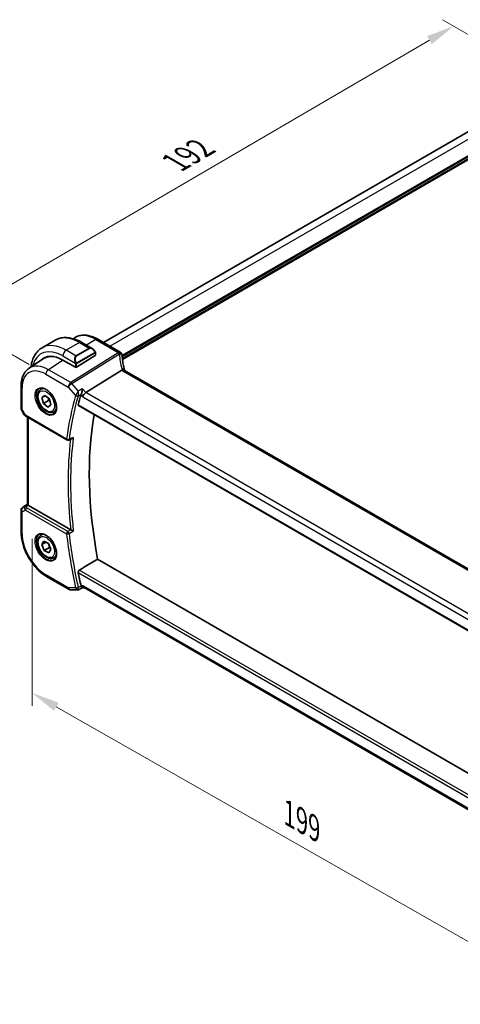
# Model space of a CAD drawing. Units: millimetres. Extents: x 0 to 5710, y 0 to 843.
# Drawn here: x 196 to 314, y 292 to 557 of the extents above; entities that cross this region are included whole.
import ezdxf

# ---------------------------------------------------------------- set-up
doc = ezdxf.new("R2010")
doc.units = ezdxf.units.MM
for name, color, linetype, lineweight in [('Dimension (ISO)', 7, 'Continuous', 18), ('Visible (ISO)', 7, 'Continuous', 35), ('Visible Narrow (ISO)', 7, 'Continuous', 25)]:
    doc.layers.add(name, color=color, linetype=linetype, lineweight=lineweight)
doc.styles.add('Note Text (TK)', font='txt')
doc.dimstyles.new('Default - Method 1b (TK)', dxfattribs={"dimscale": 3, "dimtxt": 2.5, "dimasz": 2.5, "dimexe": 1, "dimexo": 1.5, "dimgap": 1, "dimtad": 1, "dimtoh": 1, "dimrnd": 1e-08, "dimdsep": 46, "dimtxsty": 'Note Text (TK)', "dimcen": 0.09, "dimdle": 5, "dimclrd": 100, "dimclre": 100, "dimclrt": 7, "dimadec": 1, "dimazin": 1, "dimtfac": 1, "dimtmove": 0, "dimatfit": 3, "dimfxl": 1, "dimtolj": 1, "dimlwd": -1, "dimlwe": -1, "dimarcsym": 0})

# ---------------------------------------------------------------- blocks, each defined once
blk = doc.blocks.new('*D16')
at = {"layer": 'Defpoints', "color": 0}
for p in [(199.2, 422.21), (339.92, 341.99), (339.92, 295.45)]:
    blk.add_point(p, dxfattribs=at)
at = {"layer": 'Dimension (ISO)', "color": 100}
for p, q in [((199.2, 417.03), (199.2, 372.22)), ((205.72, 371.96), (333.4, 299.17)), ((339.92, 336.81), (339.92, 292))]:
    blk.add_line(p, q, dxfattribs=at)
for points in [[(206.34, 373.05), (205.1, 370.87), (199.2, 375.67)], [(334.02, 300.25), (332.78, 298.08), (339.92, 295.45)]]:
    blk.add_solid(points, dxfattribs=at)
at = {"layer": 'Dimension (ISO)', "color": 7, "insert": (267.01, 343.99), "char_height": 7.5, "attachment_point": 4, "rotation": 330.3127, "style": 'Note Text (TK)'}
blk.add_mtext('\\A1;{\\Q-29.687;\\W0.819;\\H0.816x; 199}', dxfattribs=at)
blk = doc.blocks.new('*D18')
at = {"layer": 'Defpoints', "color": 0}
for p in [(312.56, 554.82), (338.01, 540.12), (202.92, 461.31)]:
    blk.add_point(p, dxfattribs=at)
at = {"layer": 'Dimension (ISO)', "color": 100}
for p, q in [((333.52, 542.71), (309.56, 556.54)), ((183.94, 479.78), (306.08, 551.04)), ((198.43, 463.9), (174.47, 477.73))]:
    blk.add_line(p, q, dxfattribs=at)
for points in [[(305.45, 552.12), (306.71, 549.96), (312.56, 554.82)], [(183.31, 480.86), (184.57, 478.7), (177.46, 476)]]:
    blk.add_solid(points, dxfattribs=at)
at = {"layer": 'Dimension (ISO)', "color": 7, "insert": (236.42, 517.42), "char_height": 7.5, "attachment_point": 4, "rotation": 30.2587, "style": 'Note Text (TK)'}
blk.add_mtext('\\A1;{\\Q-29.741;\\W0.819;\\H0.816x; 192}', dxfattribs=at)

msp = doc.modelspace()

# ---------------------------------------------------------------- linework, layer by layer
at = {"layer": 'Visible (ISO)'}
for p, q in [((218.3847, 469.8143), (323.6863, 530.6102)), ((210.305, 470.8206), (210.6432, 471.0459)), ((205.4323, 470.4191), (201.8967, 468.3779)), ((212.5573, 469.8372), (215.3678, 468.2145)), ((222.9321, 467.1889), (216.8517, 470.6994)), ((216.2103, 466.3522), (211.1898, 463.1498)), ((216.2688, 467.0164), (216.2688, 466.4399)), ((198.4041, 462.8911), (202.2861, 465.4777)), ((207.5128, 465.1008), (210.907, 463.1412)), ((223.3648, 462.3636), (213.6862, 456.3337)), ((327.7017, 402.4893), (224.0885, 462.3104)), ((196.2578, 458.0393), (196.2578, 452.1828)), ((201.5909, 457.2317), (202.116, 457.5348)), ((201.8558, 455.0014), (202.6594, 455.6046)), ((201.8558, 455.0014), (202.7605, 455.5236)), ((202.6594, 455.6046), (203.8617, 454.6406)), ((202.2545, 453.434), (201.8558, 455.0014)), ((203.6687, 454.2505), (202.2545, 453.434)), ((203.4567, 452.4699), (202.2545, 453.434)), ((204.2603, 453.0732), (203.4567, 452.4699)), ((203.8617, 454.6406), (204.2603, 453.0732)), ((211.6877, 452.8627), (317.6483, 391.6863)), ((196.3917, 451.6828), (197.1284, 450.4069)), ((197.5295, 450.0296), (208.594, 443.6415)), ((197.9699, 426.3029), (197.9699, 449.7753)), ((205.0909, 451.1695), (205.616, 451.4727)), ((196.7025, 425.5357), (197.9699, 426.3819)), ((209.5876, 419.4855), (198.2628, 426.0239)), ((196.2578, 424.704), (196.2578, 418.8475)), ((201.5909, 418.0398), (202.116, 418.343)), ((201.8343, 415.4958), (202.404, 416.4187)), ((202.9398, 416.134), (201.8343, 415.4958)), ((202.4883, 413.9225), (201.8343, 415.4958)), ((202.404, 416.4187), (203.6278, 415.7684)), ((203.6278, 415.7684), (204.2818, 414.1951)), ((203.9025, 414.739), (202.4883, 413.9225)), ((203.7121, 413.2722), (202.4883, 413.9225)), ((204.2818, 414.1951), (203.7121, 413.2722)), ((205.0909, 411.9777), (205.616, 412.2808)), ((319.2465, 352.4997), (216.8451, 411.6212)), ((203.1238, 406.9552), (209.1543, 403.4734)), ((209.6543, 403.3395), (211.4421, 403.3395)), ((211.6638, 403.3886), (212.7193, 403.8801)), ((213.2886, 403.8801), (212.7081, 403.8801)), ((317.3703, 343.7885), (213.1746, 403.9459))]:
    msp.add_line(p, q, dxfattribs=at)
for centre, radius, start, end in [((222.4321, 466.3229), 1, 3.058396, 60), ((222.4398, 466.1985), 1, 2.653395, 3.981392), ((197.2578, 452.1828), 1, 180, 210), ((208.844, 444.0745), 0.5, 240, 291.890484), ((197.2578, 424.704), 1, 123.72965, 180), ((209.6543, 404.3395), 1, 240, 270)]:
    msp.add_arc(centre, radius, start, end, dxfattribs=at)
for centre, major_axis, ratio, start_param, end_param in [((207.5128, 456.6093), (-5.2, 9.0067), 0.57735027, 5.49778714, 6.46416055), ((207.6438, 456.6833), (-5.1781, 8.9062), 0.57936207, 5.86998654, 6.31861858), ((216.0688, 466.4338), (-0.1999, -0.0096), 0.60672809, 2.32712492, 3.11252308), ((245.3874, 467.385), (-21.9602, -0.9364), 0.55354295, 0.00595927, 0.01487884), ((207.6543, 456.6909), (-5.2052, 9.0157), 0.57735027, 0.0506454, 0.18090265), ((211.0484, 463.2314), (0.1999, 0.0096), 0.60672809, 3.89792125, 5.46871757), ((288.4059, 386.2272), (-56.0062, 97.0056), 0.57735027, 0.50113719, 0.53670385), ((213.5566, 455.6359), (-0.6441, -0.7798), 0.43116621, 4.05178862, 5.57022507), ((293.3556, 389.085), (-55.7, 96.4752), 0.57735027, 0.6015685, 1.02558233), ((12950.469, -8014.2477), (19495.9411, -1419.7488), 0.52500312, 2.32057445, 2.32063593), ((198.9699, 426.5036), (-0.9987, -0.083), 0.6252357, 0.59930526, 0.73345339), ((288.4059, 386.2272), (-56.0062, 97.0056), 0.57735027, 1.03409248, 1.06965914), ((213.5566, 404.8801), (0.2635, 0.9834), 0.68850026, 2.17376258, 2.95916074)]:
    msp.add_ellipse(centre, major_axis=major_axis, ratio=ratio, start_param=start_param, end_param=end_param, dxfattribs=at)
for points, knots in [([(205.4323, 470.4191), (205.838, 470.6534), (206.2758, 470.8318), (207.1888, 471.0707), (207.6637, 471.1313), (208.6293, 471.142), (209.1201, 471.0922), (210.1049, 470.8931), (210.5992, 470.7438), (211.5832, 470.3556), (212.0731, 470.1167), (212.5573, 469.8372)], [5.497787144, 5.497787144, 5.497787144, 5.497787144, 5.654866776, 5.654866776, 5.811946409, 5.811946409, 5.969026042, 5.969026042, 6.126105675, 6.126105675, 6.283185307, 6.283185307, 6.283185307, 6.283185307]), ([(216.8517, 470.6994), (216.4249, 470.9458), (215.9931, 471.1546), (215.1266, 471.4888), (214.6918, 471.6143), (213.8273, 471.7726), (213.3975, 471.8054), (212.5555, 471.7686), (212.1432, 471.6986), (211.3575, 471.4511), (210.9844, 471.2733), (210.6432, 471.0459)], [4.71238898, 4.71238898, 4.71238898, 4.71238898, 4.87688189, 4.87688189, 5.041374799, 5.041374799, 5.205867708, 5.205867708, 5.370360618, 5.370360618, 5.534853527, 5.534853527, 5.534853527, 5.534853527]), ([(201.8967, 468.3779), (201.4909, 468.1436), (201.1176, 467.8537), (200.4542, 467.1824), (200.1642, 466.8015), (199.6722, 465.9706), (199.47, 465.5207), (199.15, 464.5682), (199.0321, 464.0656), (198.9388, 463.439), (198.9249, 463.3349), (198.9126, 463.23)], [0.785398163, 0.785398163, 0.785398163, 0.785398163, 0.942477796, 0.942477796, 1.099557429, 1.099557429, 1.256637061, 1.256637061, 1.413716694, 1.413716694, 1.444749461, 1.444749461, 1.444749461, 1.444749461]), ([(215.3678, 468.2145), (215.4223, 468.1831), (215.4761, 468.1477), (215.5817, 468.07), (215.6335, 468.0276), (215.7347, 467.9366), (215.7839, 467.888), (215.8793, 467.7853), (215.9253, 467.7312), (216.0136, 467.6185), (216.0558, 467.5599), (216.0957, 467.4994)], [0.785398163, 0.785398163, 0.785398163, 0.785398163, 0.921609772, 0.921609772, 1.057821381, 1.057821381, 1.194032989, 1.194032989, 1.330244598, 1.330244598, 1.466456207, 1.466456207, 1.466456207, 1.466456207]), ([(216.0957, 467.4994), (216.1288, 467.4493), (216.1599, 467.3977), (216.1998, 467.32), (216.2114, 467.2953), (216.2312, 467.2447), (216.2399, 467.2189), (216.2543, 467.165), (216.2592, 467.1365), (216.2663, 467.0783), (216.2688, 467.0481), (216.2688, 467.0164)], [0, 0, 0, 0, 0.018018095, 0.018018095, 0.0261891642, 0.0261891642, 0.0343651021, 0.0343651021, 0.0437567018, 0.0437567018, 0.0543662731, 0.0543662731, 0.0543662731, 0.0543662731]), ([(224.0311, 462.4504), (223.9637, 462.7071), (223.9018, 462.9634), (223.7892, 463.4748), (223.7385, 463.73), (223.6483, 464.2386), (223.6087, 464.492), (223.5409, 464.9969), (223.5126, 465.2483), (223.4672, 465.7485), (223.4502, 465.9974), (223.4387, 466.2448)], [-1.150121692, -1.150121692, -1.150121692, -1.150121692, -1.108943223, -1.108943223, -1.067764754, -1.067764754, -1.026586286, -1.026586286, -0.985407817, -0.985407817, -0.944229349, -0.944229349, -0.944229349, -0.944229349]), ([(198.4041, 462.8911), (198.1163, 462.6994), (197.8533, 462.47), (197.3874, 461.9504), (197.1844, 461.6604), (196.8404, 461.0345), (196.6991, 460.6985), (196.4755, 459.9911), (196.3932, 459.6196), (196.2843, 458.8487), (196.2578, 458.4492), (196.2578, 458.0393)], [5.534853527, 5.534853527, 5.534853527, 5.534853527, 5.684519883, 5.684519883, 5.834186239, 5.834186239, 5.983852595, 5.983852595, 6.133518951, 6.133518951, 6.283185307, 6.283185307, 6.283185307, 6.283185307]), ([(224.0162, 462.3586), (224.008, 462.3651), (223.9994, 462.3712), (223.9287, 462.4168), (223.8504, 462.4397), (223.6668, 462.449), (223.5633, 462.4349), (223.4545, 462.4033)], [-0.0816634932, -0.0816634932, -0.0816634932, -0.0816634932, -0.0761656539, -0.0761656539, -0.0382728821, -0.0382728821, 0, 0, 0, 0]), ([(224.0162, 462.3586), (224.0198, 462.3558), (224.0236, 462.3529), (224.0317, 462.3469), (224.036, 462.3438), (224.0451, 462.3375), (224.05, 462.3342), (224.0601, 462.3276), (224.0654, 462.3242), (224.0766, 462.3174), (224.0824, 462.3139), (224.0885, 462.3104)], [-0.145923678, -0.145923678, -0.145923678, -0.145923678, -0.116738942, -0.116738942, -0.087554207, -0.087554207, -0.058369471, -0.058369471, -0.029184736, -0.029184736, 0, 0, 0, 0]), ([(224.0311, 462.4504), (224.0345, 462.4375), (224.0382, 462.4245), (224.0463, 462.398), (224.0507, 462.3845), (224.0601, 462.3573), (224.0652, 462.3434), (224.0721, 462.3258), (224.0736, 462.3221), (224.0751, 462.3183)], [1.150121692, 1.150121692, 1.150121692, 1.150121692, 1.191124253, 1.191124253, 1.232126814, 1.232126814, 1.273129376, 1.273129376, 1.283976665, 1.283976665, 1.283976665, 1.283976665]), ([(205.0909, 451.1695), (204.9018, 451.0603), (204.688, 450.9959), (204.2267, 450.9562), (203.9783, 450.988), (203.4526, 451.1471), (203.1751, 451.2868), (202.6314, 451.6601), (202.3659, 451.8972), (201.8796, 452.4382), (201.6585, 452.7416), (201.2799, 453.3849), (201.1221, 453.7245), (200.884, 454.4107), (200.8039, 454.7573), (200.7337, 455.4286), (200.744, 455.7532), (200.8667, 456.3412), (200.9768, 456.6073), (201.2638, 456.9925), (201.4162, 457.1308), (201.5909, 457.2317)], [5.30571521, 5.30571521, 5.30571521, 5.30571521, 5.56956039, 5.56956039, 5.85749048, 5.85749048, 6.18544234, 6.18544234, 6.52505723, 6.52505723, 6.86204248, 6.86204248, 7.19735622, 7.19735622, 7.53407777, 7.53407777, 7.87363826, 7.87363826, 8.20347149, 8.20347149, 8.44730786, 8.44730786, 8.44730786, 8.44730786]), ([(201.1568, 457.4299), (201.3697, 457.541), (201.6214, 457.5887), (202.1628, 457.543), (202.4454, 457.4617), (203.0185, 457.1846), (203.3081, 456.9929), (203.8709, 456.5156), (204.144, 456.2298), (204.645, 455.5917), (204.8727, 455.2392), (205.2578, 454.5044), (205.4151, 454.1221), (205.6432, 453.369), (205.7141, 452.9983), (205.7645, 452.3084), (205.7444, 451.9893), (205.6208, 451.433), (205.5171, 451.197), (205.2849, 450.8809), (205.1724, 450.7751), (205.0455, 450.6944)], [0.81009339, 0.81009339, 0.81009339, 0.81009339, 1.16739552, 1.16739552, 1.48973197, 1.48973197, 1.80121179, 1.80121179, 2.11335072, 2.11335072, 2.42687674, 2.42687674, 2.74073681, 2.74073681, 3.05373071, 3.05373071, 3.36519963, 3.36519963, 3.67873174, 3.67873174, 3.90229559, 3.90229559, 3.90229559, 3.90229559]), ([(212.7767, 457.384), (212.7764, 457.3824), (212.7762, 457.3807), (212.7587, 457.2411), (212.7349, 457.0901), (212.6772, 456.7854), (212.6436, 456.6302), (212.574, 456.3517), (212.5394, 456.2272), (212.473, 456.0191), (212.4425, 455.9337), (212.4122, 455.8608)], [-0.000607989, -0.000607989, -0.000607989, -0.000607989, 0, 0, 0.050609357, 0.050609357, 0.098288438, 0.098288438, 0.137126441, 0.137126441, 0.168273066, 0.168273066, 0.168273066, 0.168273066]), ([(211.6877, 452.8627), (211.6862, 452.8635), (211.6848, 452.8644), (211.6575, 452.8818), (211.639, 452.909), (211.6245, 452.9778), (211.6273, 453.0186), (211.6379, 453.0606)], [0.0367310841, 0.0367310841, 0.0367310841, 0.0367310841, 0.0378015571, 0.0378015571, 0.0570151694, 0.0570151694, 0.0751216968, 0.0751216968, 0.0751216968, 0.0751216968]), ([(197.1284, 450.4069), (197.1498, 450.3698), (197.1731, 450.3364), (197.2218, 450.2751), (197.2473, 450.2472), (197.2998, 450.1953), (197.3269, 450.1713), (197.3824, 450.1264), (197.4109, 450.1054), (197.4692, 450.0658), (197.499, 450.0472), (197.5295, 450.0296)], [0.83221459, 0.83221459, 0.83221459, 0.83221459, 0.955310532, 0.955310532, 1.078406474, 1.078406474, 1.201502415, 1.201502415, 1.324598357, 1.324598357, 1.447694299, 1.447694299, 1.447694299, 1.447694299]), ([(209.9388, 443.9755), (209.9979, 443.9993), (210.0553, 444.0323), (210.1794, 444.1228), (210.2444, 444.1854), (210.3017, 444.2558), (210.3026, 444.2569), (210.3035, 444.258)], [-0.047200232, -0.047200232, -0.047200232, -0.047200232, -0.026821347, -0.026821347, 0, 0, 0.0004301062, 0.0004301062, 0.0004301062, 0.0004301062]), ([(198.1746, 426.0828), (198.1482, 426.1032), (198.1244, 426.1223), (198.0475, 426.1866), (198.0066, 426.2272), (197.9752, 426.2758), (197.9701, 426.2903), (197.9701, 426.3029)], [0.7831655842, 0.7831655842, 0.7831655842, 0.7831655842, 0.7957694984, 0.7957694984, 0.8296099292, 0.8296099292, 0.8479319446, 0.8479319446, 0.8479319446, 0.8479319446]), ([(196.2578, 418.8475), (196.2578, 417.987), (196.3749, 417.0799), (196.8199, 415.2416), (197.148, 414.3106), (197.9832, 412.501), (198.4902, 411.6227), (199.6398, 409.9946), (200.2821, 409.245), (201.6516, 407.9404), (202.3786, 407.3854), (203.1238, 406.9552)], [6.28318531, 6.28318531, 6.28318531, 6.28318531, 6.59734457, 6.59734457, 6.91150384, 6.91150384, 7.2256631, 7.2256631, 7.53982237, 7.53982237, 7.85398163, 7.85398163, 7.85398163, 7.85398163]), ([(205.0909, 411.9777), (204.9018, 411.8685), (204.688, 411.8041), (204.2267, 411.7643), (203.9783, 411.7962), (203.4526, 411.9552), (203.1751, 412.0949), (202.6314, 412.4682), (202.3659, 412.7053), (201.8796, 413.2464), (201.6585, 413.5498), (201.2799, 414.1931), (201.1221, 414.5326), (200.884, 415.2189), (200.8039, 415.5655), (200.7337, 416.2367), (200.744, 416.5614), (200.8667, 417.1494), (200.9768, 417.4155), (201.2638, 417.8007), (201.4162, 417.939), (201.5909, 418.0398)], [4.49033704, 4.49033704, 4.49033704, 4.49033704, 4.75418222, 4.75418222, 5.04211231, 5.04211231, 5.37006417, 5.37006417, 5.70967906, 5.70967906, 6.04666431, 6.04666431, 6.38197805, 6.38197805, 6.7186996, 6.7186996, 7.05826009, 7.05826009, 7.38809332, 7.38809332, 7.6319297, 7.6319297, 7.6319297, 7.6319297]), ([(201.1568, 418.2381), (201.3697, 418.3492), (201.6214, 418.3969), (202.1628, 418.3512), (202.4454, 418.2699), (203.0185, 417.9928), (203.3081, 417.8011), (203.8709, 417.3237), (204.144, 417.038), (204.645, 416.3999), (204.8727, 416.0474), (205.2578, 415.3125), (205.4151, 414.9303), (205.6432, 414.1772), (205.7141, 413.8064), (205.7645, 413.1166), (205.7444, 412.7975), (205.6208, 412.2412), (205.5171, 412.0052), (205.2849, 411.6891), (205.1724, 411.5832), (205.0455, 411.5026)], [0.81009339, 0.81009339, 0.81009339, 0.81009339, 1.16739552, 1.16739552, 1.48973197, 1.48973197, 1.80121179, 1.80121179, 2.11335072, 2.11335072, 2.42687674, 2.42687674, 2.74073681, 2.74073681, 3.05373071, 3.05373071, 3.36519963, 3.36519963, 3.67873174, 3.67873174, 3.90229559, 3.90229559, 3.90229559, 3.90229559]), ([(210.3035, 419.1267), (210.3026, 419.1271), (210.3017, 419.1276), (210.2552, 419.1504), (210.204, 419.1756), (210.0962, 419.2289), (210.0394, 419.2571), (209.9203, 419.3166), (209.8573, 419.3481), (209.7469, 419.4038), (209.6996, 419.4277), (209.6391, 419.4586), (209.6231, 419.4667), (209.6079, 419.4745)], [-0.0857099527, -0.0857099527, -0.0857099527, -0.0857099527, -0.0852833076, -0.0852833076, -0.0637678297, -0.0637678297, -0.0432117287, -0.0432117287, -0.022313653, -0.022313653, -0.006132843, -0.006132843, 0, 0, 0, 0]), ([(211.6379, 408.038), (211.6273, 408.0922), (211.6245, 408.154), (211.639, 408.2824), (211.6575, 408.3491), (211.7087, 408.4653), (211.7443, 408.5223), (211.8217, 408.6088), (211.8613, 408.6413), (211.9011, 408.6653)], [0.2316350299, 0.2316350299, 0.2316350299, 0.2316350299, 0.2497415573, 0.2497415573, 0.2689551696, 0.2689551696, 0.2878559482, 0.2878559482, 0.303475725, 0.303475725, 0.303475725, 0.303475725]), ([(211.6638, 403.3886), (211.6504, 403.3823), (211.6365, 403.3766), (211.608, 403.3661), (211.5934, 403.3615), (211.5636, 403.3535), (211.5484, 403.3501), (211.5179, 403.3447), (211.5026, 403.3427), (211.4722, 403.3401), (211.457, 403.3395), (211.4421, 403.3395)], [-0.06546440509, -0.06546440509, -0.06546440509, -0.06546440509, -0.06417711765, -0.06417711765, -0.06288983021, -0.06288983021, -0.06160254278, -0.06160254278, -0.06031525534, -0.06031525534, -0.0590279679, -0.0590279679, -0.0590279679, -0.0590279679]), ([(212.4122, 404.3573), (212.4425, 404.2708), (212.473, 404.1958), (212.5394, 404.0541), (212.574, 403.9956), (212.6436, 403.9051), (212.6772, 403.8817), (212.7062, 403.8801), (212.7072, 403.8801), (212.7081, 403.8801)], [0, 0, 0, 0, 0.030861475, 0.030861475, 0.069343912, 0.069343912, 0.116586485, 0.116586485, 0.118267117, 0.118267117, 0.118267117, 0.118267117])]:
    msp.add_open_spline(points, degree=3, knots=knots, dxfattribs=at)
for points, degree in [([(223.4545, 462.4033), (223.4222, 462.3939), (223.3923, 462.3807), (223.3648, 462.3636)], 3), ([(212.4122, 455.8608), (212.399, 455.8293), (212.3882, 455.7989), (212.3797, 455.7702)], 3), ([(209.5876, 419.4855), (209.594, 419.4818), (209.6008, 419.4781), (209.6079, 419.4745)], 3), ([(216.8451, 411.6212), (214.3779, 410.1465), (211.9011, 408.6653)], 2), ([(212.3797, 404.4718), (212.3882, 404.4332), (212.399, 404.3947), (212.4122, 404.3573)], 3)]:
    msp.add_open_spline(points, degree=degree, dxfattribs=at)
for points, weights in [([(203.6167, 454.837), (203.6605, 454.5736), (203.6687, 454.2505)], [1.06863822294, 1.05139108733, 1]), ([(203.6687, 454.2505), (203.854, 454.16), (204.007, 454.069)], [1, 1.03297252485, 1.05188967011]), ([(203.5689, 415.7997), (203.7997, 415.3472), (203.9025, 414.739)], [1.07016006339, 1.10093340626, 1]), ([(203.9025, 414.739), (203.9942, 414.7131), (204.0776, 414.6864)], [1, 1.0158233803, 1.0284098053])]:
    msp.add_rational_spline(points, weights, degree=2, dxfattribs=at)
at = {"layer": 'Visible Narrow (ISO)'}
for p, q in [((220.1421, 468.7997), (325.5138, 529.6361)), ((223.431, 466.3711), (329.2615, 527.4724)), ((223.4486, 466.0547), (329.4029, 527.2275)), ((223.4823, 465.5843), (329.4029, 526.7376)), ((223.5117, 465.2746), (329.5443, 526.4926)), ((211.9323, 469.7753), (208.3967, 467.734)), ((214.5253, 468.2782), (210.9898, 466.2369)), ((211.9323, 469.7753), (214.5253, 468.2782)), ((216.3147, 470.6274), (213.8792, 469.0739)), ((216.3147, 470.6274), (222.3951, 467.1169)), ((207.5128, 466.2031), (210.8395, 464.2825)), ((210.9898, 466.2369), (208.3967, 467.734)), ((222.4028, 466.9925), (209.6173, 459.027)), ((209.9331, 458.7586), (222.7186, 466.7241)), ((211.0898, 466.1313), (214.6253, 468.1726)), ((216.0465, 467.1431), (211.2708, 464.3859)), ((211.3122, 464.2465), (216.0879, 467.0038)), ((216.2103, 466.9348), (216.2103, 466.3522)), ((207.5851, 465.0591), (203.5867, 462.5087)), ((210.907, 464.0362), (210.907, 463.1412)), ((211.1898, 463.1498), (211.1898, 464.0362)), ((202.9166, 461.3065), (208.9472, 457.8247)), ((209.6173, 459.027), (203.5867, 462.5087)), ((223.5515, 462.2384), (327.1647, 402.4173)), ((208.9472, 457.8247), (210.9243, 455.5418)), ((211.6158, 456.8156), (209.9331, 458.7586)), ((196.5507, 451.7745), (196.5507, 457.6311)), ((212.3797, 455.7702), (212.8495, 455.2277)), ((213.6862, 456.3337), (212.7767, 457.384)), ((212.8495, 455.2277), (317.2262, 394.9657)), ((317.938, 396.1439), (213.6862, 456.3337)), ((317.6094, 391.8779), (211.6379, 453.0606)), ((196.5507, 451.7745), (196.3917, 451.6828)), ((197.4259, 450.2585), (196.5507, 451.7745)), ((208.4905, 443.8704), (197.4259, 450.2585)), ((198.2628, 426.0239), (198.2628, 449.6062)), ((196.7214, 425.5475), (197.9699, 426.3811)), ((197.9699, 426.3272), (197.2727, 425.8658)), ((197.5127, 425.6448), (198.1746, 426.0828)), ((196.5507, 424.2958), (197.4259, 424.8011)), ((196.5507, 418.4392), (196.5507, 424.2958)), ((197.2727, 425.8658), (196.7214, 425.5475)), ((197.4259, 424.8011), (208.4905, 418.413)), ((208.8132, 419.006), (197.7487, 425.3941)), ((208.9472, 403.9312), (202.9166, 407.413)), ((211.6379, 408.038), (318.0923, 346.5765)), ((318.2518, 347.2638), (211.9011, 408.6653)), ((210.9243, 403.9312), (208.9472, 403.9312)), ((212.8495, 404.4718), (212.3797, 404.4718)), ((317.4346, 344.0895), (212.8495, 404.4718))]:
    msp.add_line(p, q, dxfattribs=at)
for centre, major_axis, ratio, start_param, end_param in [((211.9323, 459.1608), (-6.5, 11.2583), 0.57735027, 5.49778714, 6.28318531), ((216.3147, 461.691), (-5.4724, 9.4785), 0.57735027, 5.49778714, 6.32025169), ((207.5128, 456.6093), (-5.875, 10.1758), 0.57735027, 5.49778714, 6.82363184), ((208.3967, 457.1196), (-6.5, 11.2583), 0.57735027, 5.49778714, 6.28318531), ((211.9323, 468.7546), (0.625, 1.0825), 0.57735027, 0, 0.78539816), ((215.2678, 466.8289), (-0.6959, 1.4737), 0.624963, 5.54936327, 6.33476143), ((214.5253, 468.1149), (-0.1, 0.1732), 0.57735027, 4.71238898, 5.49778714), ((215.3678, 466.8866), (-0.7425, 1.286), 0.57735027, 4.8167291, 6.28318531), ((216.3517, 469.8334), (0.5, 0.866), 0.57735027, 0, 0.83775804), ((208.3967, 466.7134), (-0.625, -1.0825), 0.57735027, 3.92699082, 5.49778714), ((211.7323, 464.7876), (-0.6959, 1.4737), 0.624963, 0.05157612, 1.51803233), ((211.8323, 464.8454), (-0.7425, 1.286), 0.57735027, 0, 1.46645621), ((210.9898, 466.0736), (-0.1, 0.1732), 0.57735027, 4.71238898, 5.49778714), ((215.9289, 467.3891), (0.1669, 0.1103), 0.0426352, 5.32658041, 6.28318531), ((215.9465, 467.0854), (-0.1, 0.1732), 0.57735027, 3.92699082, 4.71238898), ((216.0688, 467.0164), (0.2, 0), 0.57735027, 5.49778714, 6.28318531), ((222.4321, 466.3229), (0.5, 0.866), 0.57735027, 0, 0.83775804), ((222.4321, 466.3229), (0.9986, 0.0534), 0.7948667, 0, 1.56538722), ((243.3841, 468.1653), (20.9911, 1.006), 0.60672809, 3.14492373, 3.15469897), ((222.4398, 466.1985), (0.9976, 0.0694), 0.79479663, 0, 1.55258292), ((222.4398, 466.1985), (0.5288, -0.8488), 0.53916863, 1.87411749, 2.33711808), ((222.4398, 466.1985), (0.9989, 0.0463), 0.53736688, 0, 1.26314536), ((243.6999, 462.1738), (-18.1029, 14.1911), 0.75001748, 0.57368873, 0.77958107), ((202.9166, 453.9556), (-4.5014, 7.7967), 0.57735027, 5.49778714, 7.06858347), ((203.5867, 454.3425), (-5.0008, 8.6616), 0.57735027, 5.49778714, 6.32025169), ((210.9165, 464.4952), (0.1789, 0.0894), 0.0426352, 0.9566049, 2.45368868), ((211.0484, 464.1179), (-0.2, 0), 0.57735027, 0.78539816, 2.35619449), ((211.1708, 464.3282), (0.1, -0.1732), 0.57735027, 0.78539816, 1.57079633), ((203.6238, 461.7147), (-0.5, -0.866), 0.57735027, 3.97935069, 5.49778714), ((223.0639, 462.1963), (0.9672, 0.254), 0.47812627, 0, 1.15583237), ((225.2815, 462.6698), (-1.7241, 1.3515), 0.75001748, 0.77958107, 0.95044549), ((224.9657, 463.1405), (1.9992, 0.0958), 0.60672809, 3.75528876, 3.89792125), ((223.5885, 461.4444), (0.5, 0.866), 0.57735027, 0, 0.83775804), ((197.2578, 458.0393), (-1, 0), 0.57735027, 0, 0.78539816), ((209.6543, 458.2329), (-0.5, -0.866), 0.57735027, 3.97935069, 5.49778714), ((209.6543, 458.2329), (0.7559, 0.6547), 0.25819889, 0.98263389, 2.50107034), ((209.6543, 458.2329), (-0.5288, 0.8488), 0.53916863, 5.01571015, 5.47871073), ((203.0531, 454.0344), (1.945, -3.3688), 0.57735027, 3.11689743, 6.30788053), ((203.3409, 454.2006), (-1.75, 3.0311), 0.57735027, 5.74410196, 6.28318531), ((287.3452, 385.6149), (56.3009, -97.516), 0.57735027, 3.6424902, 3.78809755), ((287.6679, 385.8012), (-56.0519, 97.0847), 0.57735027, 0.50089754, 0.64650489), ((211.2779, 455.7459), (-0.4794, 0.1422), 0.71619153, 0.9742191, 2.45774896), ((211.2942, 455.7914), (-0.4615, 0.1923), 0.6411184, 1.06898926, 2.53022417), ((197.2578, 452.1828), (-1, 0), 0.57735027, 0, 0.78539816), ((198.164, 450.6132), (1.0509, 0.1639), 0.32934228, 3.26824191, 3.88372162), ((197.7795, 450.4626), (-0.25, -0.433), 0.57735027, 5.49778714, 6.28318531), ((203.3409, 454.2006), (1.75, -3.0311), 0.57735027, 0, 0.53908334), ((208.844, 444.0745), (-0.4958, 0.0645), 0.65172277, 0.8651871, 2.34871696), ((208.844, 444.0745), (-0.25, -0.433), 0.57735027, 5.49778714, 6.28318531), ((288.4059, 386.2272), (56.2353, -97.4024), 0.57735027, 3.79503328, 4.06075759), ((208.844, 444.0745), (0.1864, -0.4639), 0.5800335, 0, 0.72519729), ((288.7286, 386.4136), (-55.9862, 96.971), 0.57735027, 0.64751987, 0.92327645), ((197.2578, 424.704), (-1, 0), 0.57735027, 0, 0.78539816), ((197.2578, 424.704), (-0.5, 0.866), 0.81649658, 0.05235988, 1.57079633), ((197.2578, 424.704), (-0.5553, 0.8317), 0.59411967, 6.24561175, 6.28318531), ((197.8091, 425.0223), (0.5174, -0.8559), 0.54786371, 3.18293689, 3.96705402), ((197.5435, 425.2559), (-0.4772, -0.1492), 0.77244522, 4.53821541, 5.54247735), ((198.164, 425.2272), (-1.0034, 0.4494), 0.70502654, 0.36496365, 1.09928297), ((197.8091, 425.0223), (-0.54, 0.8418), 0.11875401, 5.46545337, 6.2495705), ((197.7795, 425.0052), (-0.25, -0.433), 0.57735027, 4.01425728, 5.49778714), ((198.1332, 425.6161), (0.6266, -0.1331), 0.54095014, 3.43692395, 4.17124327), ((197.2578, 418.8475), (-1, 0), 0.57735027, 0, 0.78539816), ((202.9166, 414.7638), (-4.5014, 7.7967), 0.57735027, 0.78539816, 2.35619449), ((203.0531, 414.8426), (1.945, -3.3688), 0.57735027, 3.11689743, 6.30788053), ((203.3409, 415.0088), (-1.75, 3.0311), 0.57735027, 5.74410196, 6.28318531), ((208.844, 418.6171), (-0.25, -0.433), 0.57735027, 4.01425728, 5.49778714), ((208.844, 418.6171), (0.4968, 0.0562), 0.4918578, 3.86655346, 5.35008332), ((287.3452, 385.6149), (56.3009, -97.516), 0.57735027, 4.06588409, 4.21149144), ((208.844, 418.6171), (-0.2539, 0.4307), 0.47968274, 4.06435908, 5.48965094), ((287.6679, 385.8012), (-56.0519, 97.0847), 0.57735027, 0.92429143, 1.06989878), ((203.3409, 415.0088), (1.75, -3.0311), 0.57735027, 0, 0.53908334), ((203.6238, 407.8212), (-0.5, -0.866), 0.57735027, 5.49778714, 6.28318531), ((209.6543, 404.3395), (-0.5, -0.866), 0.57735027, 5.49778714, 6.28318531), ((209.6543, 404.3395), (0, -1), 0.77459667, 5.13292332, 6.28318531), ((211.2779, 404.1353), (-0.4882, -0.1079), 0.39209228, 0.67847333, 2.1620032), ((211.2942, 404.0779), (-0.4718, -0.1656), 0.45419517, 0.64982551, 2.11106042)]:
    msp.add_ellipse(centre, major_axis=major_axis, ratio=ratio, start_param=start_param, end_param=end_param, dxfattribs=at)
for centre, major_axis in [((202.9166, 453.9556), (2.0449, -3.5419)), ((203.0581, 454.0373), (-1.55, 2.6847)), ((202.9166, 414.7638), (2.0449, -3.5419)), ((203.0581, 414.8455), (-1.55, 2.6847))]:
    msp.add_ellipse(centre, major_axis=major_axis, ratio=0.57735027, dxfattribs=at)
for points, knots in [([(216.0289, 467.4469), (216.0815, 467.3673), (216.1299, 467.214), (216.0786, 467.1653), (216.0697, 467.1569), (216.0581, 467.1499), (216.0465, 467.1431)], [0, 0, 0, 0, 0.85304448, 0.85304448, 0.85304448, 1, 1, 1, 1]), ([(216.0879, 467.0038), (216.1368, 467.032), (216.202, 467.0216), (216.209, 466.9647), (216.2102, 466.9549), (216.2103, 466.9445), (216.2103, 466.9348)], [0, 0, 0, 0, 0.85253061, 0.85253061, 0.85253061, 1, 1, 1, 1]), ([(211.2708, 464.3859), (211.2156, 464.3541), (211.1404, 464.3758), (211.0789, 464.4523), (211.052, 464.4857), (211.0317, 464.5226), (211.0165, 464.553)], [0, 0, 0, 0, 0.69625733, 0.69625733, 0.69625733, 1, 1, 1, 1]), ([(211.1898, 464.0362), (211.1898, 464.0928), (211.2324, 464.1912), (211.2857, 464.2298), (211.2948, 464.2364), (211.3038, 464.2417), (211.3122, 464.2465)], [0, 0, 0, 0, 0.85378669, 0.85378669, 0.85378669, 1, 1, 1, 1]), ([(210.9641, 455.6244), (210.9564, 455.6102), (210.9493, 455.5962), (210.936, 455.5686), (210.9299, 455.555), (210.9243, 455.5418)], [-0.00659352218, -0.00659352218, -0.00659352218, -0.00659352218, -0.00329676109, -0.00329676109, 0, 0, 0, 0]), ([(211.6158, 456.8156), (211.5774, 456.7467), (211.5354, 456.671), (211.4437, 456.505), (211.3937, 456.414), (211.3089, 456.2597), (211.2759, 456.1993), (211.2021, 456.0642), (211.1604, 455.9877), (211.0857, 455.8501), (211.0523, 455.7883), (211.0007, 455.6927), (210.9817, 455.6574), (210.9641, 455.6244)], [-0.0004166665, -0.0004166665, -0.0004166665, -0.0004166665, 0.0177791525, 0.0177791525, 0.0370782107, 0.0370782107, 0.0489858644, 0.0489858644, 0.0635022722, 0.0635022722, 0.0757064941, 0.0757064941, 0.0833341327, 0.0833341327, 0.0833341327, 0.0833341327]), ([(211.5851, 455.4188), (211.5873, 455.4261), (211.5897, 455.4335), (211.5951, 455.4486), (211.5981, 455.4563), (211.6013, 455.4641)], [0, 0, 0, 0, 0.00329676109, 0.00329676109, 0.00659352218, 0.00659352218, 0.00659352218, 0.00659352218]), ([(211.6013, 455.4641), (211.6131, 455.4985), (211.6238, 455.5359), (211.6485, 455.6383), (211.6603, 455.7055), (211.6797, 455.857), (211.6861, 455.9424), (211.6911, 456.0948), (211.691, 456.1635), (211.6854, 456.3406), (211.6767, 456.4463), (211.6513, 456.6418), (211.6351, 456.7322), (211.6158, 456.8156)], [-0.0833341327, -0.0833341327, -0.0833341327, -0.0833341327, -0.0757064941, -0.0757064941, -0.0635022722, -0.0635022722, -0.0489858644, -0.0489858644, -0.0370782107, -0.0370782107, -0.0177791525, -0.0177791525, 0.0004166665, 0.0004166665, 0.0004166665, 0.0004166665]), ([(211.6013, 455.4641), (211.6748, 455.5), (211.7483, 455.536), (211.8218, 455.5719), (212.0164, 455.6672), (212.211, 455.7624), (212.4057, 455.8577)], [0.146723422, 0.146723422, 0.146723422, 0.146723422, 0.175339844, 0.175339844, 0.175339844, 0.251129623, 0.251129623, 0.251129623, 0.251129623]), ([(210.3035, 444.258), (209.9977, 444.135), (209.6919, 444.0121), (209.3861, 443.8891), (209.3114, 443.8591), (209.2367, 443.829), (209.162, 443.799)], [-0.247413943, -0.247413943, -0.247413943, -0.247413943, -0.126052767, -0.126052767, -0.126052767, -0.096408354, -0.096408354, -0.096408354, -0.096408354]), ([(209.6073, 419.4742), (209.4173, 419.3622), (209.2273, 419.2501), (209.0373, 419.1381), (208.9626, 419.0941), (208.8879, 419.0501), (208.8132, 419.006)], [0.755039963, 0.755039963, 0.755039963, 0.755039963, 0.830452849, 0.830452849, 0.830452849, 0.860097263, 0.860097263, 0.860097263, 0.860097263]), ([(209.162, 418.4542), (209.2367, 418.4982), (209.3114, 418.5423), (209.3861, 418.5863), (209.6919, 418.7664), (209.9977, 418.9466), (210.3035, 419.1267)], [-0.860097263, -0.860097263, -0.860097263, -0.860097263, -0.830452849, -0.830452849, -0.830452849, -0.709091674, -0.709091674, -0.709091674, -0.709091674]), ([(210.9243, 403.9312), (210.9299, 403.9115), (210.936, 403.892), (210.9493, 403.8537), (210.9564, 403.8349), (210.9641, 403.8164)], [-0.00659352218, -0.00659352218, -0.00659352218, -0.00659352218, -0.00329676109, -0.00329676109, 0, 0, 0, 0]), ([(210.9641, 403.8164), (210.9907, 403.752), (211.0203, 403.6927), (211.1006, 403.558), (211.1529, 403.4938), (211.2723, 403.3852), (211.3387, 403.3526), (211.4151, 403.3405), (211.4288, 403.3395), (211.4422, 403.3394)], [0, 0, 0, 0, 0.0114846729, 0.0114846729, 0.0298601497, 0.0298601497, 0.0537482694, 0.0537482694, 0.0590279679, 0.0590279679, 0.0590279679, 0.0590279679]), ([(211.6013, 403.9794), (211.5981, 403.9886), (211.5951, 403.998), (211.5897, 404.017), (211.5873, 404.0267), (211.5851, 404.0365)], [0, 0, 0, 0, 0.00329676109, 0.00329676109, 0.00659352218, 0.00659352218, 0.00659352218, 0.00659352218]), ([(212.4057, 404.3543), (212.2131, 404.2645), (212.0205, 404.1747), (211.8279, 404.085), (211.7524, 404.0498), (211.6769, 404.0146), (211.6013, 403.9794)], [-0.251183969, -0.251183969, -0.251183969, -0.251183969, -0.17618404, -0.17618404, -0.17618404, -0.146777768, -0.146777768, -0.146777768, -0.146777768]), ([(211.6638, 403.3885), (211.6717, 403.3921), (211.678, 403.4008), (211.6917, 403.4429), (211.6935, 403.493), (211.6789, 403.6283), (211.6665, 403.7027), (211.6344, 403.8497), (211.6191, 403.9128), (211.6013, 403.9794)], [-0.0654644051, -0.0654644051, -0.0654644051, -0.0654644051, -0.0537482694, -0.0537482694, -0.0298601497, -0.0298601497, -0.0114846729, -0.0114846729, 0, 0, 0, 0])]:
    msp.add_open_spline(points, degree=3, knots=knots, dxfattribs=at)
for points in [[(210.7759, 464.431), (210.7823, 464.4161), (210.8332, 464.2973), (210.8395, 464.2825)], [(210.8395, 464.2825), (210.8534, 464.2492), (210.907, 464.0661), (210.907, 464.0362)], [(212.7767, 457.384), (212.3897, 457.1946), (212.0027, 457.0051), (211.6158, 456.8156)], [(212.4122, 455.8608), (212.41, 455.8598), (212.4078, 455.8587), (212.4057, 455.8577)], [(209.6079, 419.4745), (209.6077, 419.4744), (209.6075, 419.4743), (209.6073, 419.4742)], [(212.4057, 404.3543), (212.4078, 404.3553), (212.41, 404.3563), (212.4122, 404.3573)]]:
    msp.add_open_spline(points, degree=3, dxfattribs=at)

# ---------------------------------------------------------------- dimensions: what is measured, and where the dimension line sits
at = {"layer": 'Dimension (ISO)', "color": 100}
for base, p1, p2, angle, text, override, picture, middle in [((312.5552, 554.8156), (202.9166, 461.3065), (338.0111, 540.1186), 210.258684, '{\\Q-29.741;\\W0.819;\\H0.816x; 192}', {"dimtoh": 0, "dimdec": 2, "dimlfac": 1.221557, "dimtp": 0, "dimtm": 0, "dimtdec": 2, "dimtofl": 0, "dimatfit": 1}, '*D18', (245.008, 515.4095)), ((339.9186, 295.4532), (199.2043, 422.2143), (339.9186, 341.9935), 150.31266, '{\\Q-29.687;\\W0.819;\\H0.816x; 199}', {"dimtoh": 0, "dimdec": 2, "dimlfac": 1.220892, "dimtp": 0, "dimtm": 0, "dimtdec": 2, "dimtofl": 0, "dimatfit": 1}, '*D16', (269.5615, 335.5636))]:
    dim = msp.add_linear_dim(base=base, p1=p1, p2=p2, angle=angle, text=text, dimstyle='Default - Method 1b (TK)', override=override, dxfattribs=at)
    dim.commit()
    dim.dimension.update_dxf_attribs({"geometry": picture, "text_midpoint": middle, "dimtype": 160})

doc.saveas('drawing.dxf')
